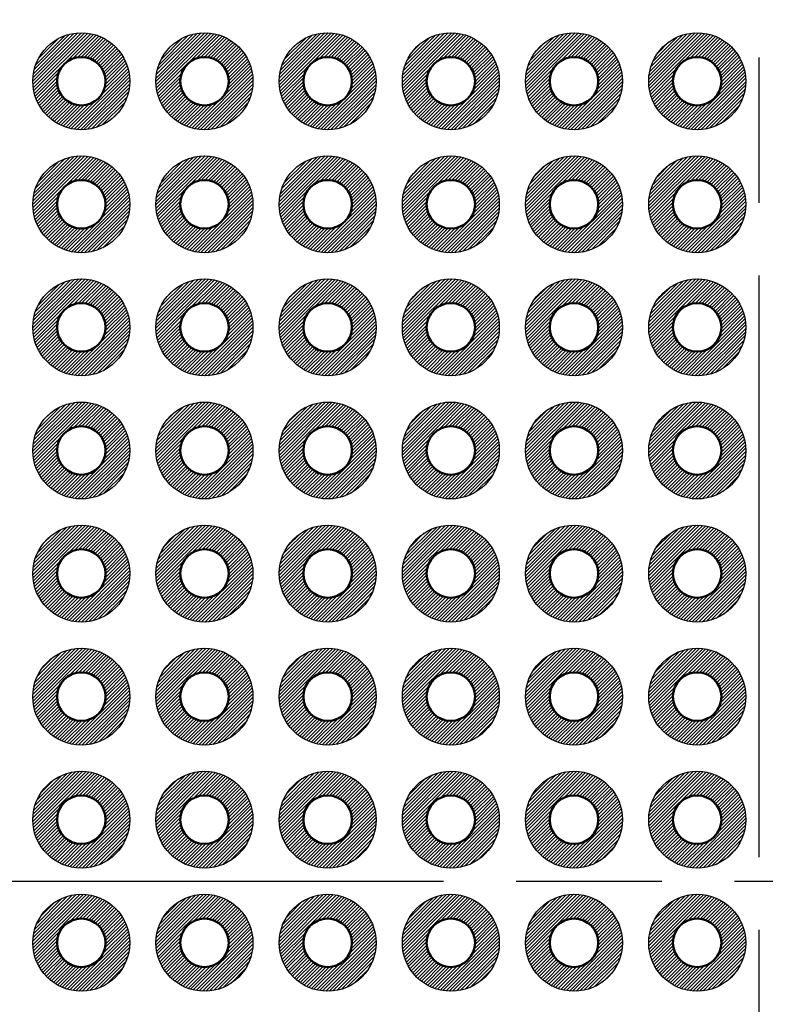
# Model space of a CAD drawing. Units: millimetres. Extents: x 230 to 633, y 92 to 372.
# Drawn here: x 371 to 386, y 232 to 252 of the extents above; entities that cross this region are included whole.
import ezdxf

# ---------------------------------------------------------------- set-up
doc = ezdxf.new("R2010")
doc.units = ezdxf.units.MM
doc.linetypes.add('AM_ISO08W050', pattern=[18, 12, -1.5, 3, -1.5])
for name, color, linetype, lineweight in [('AM_7', 4, 'AM_ISO08W050', 25), ('基板', 7, 'Continuous', 50), ('ﾊﾝﾀﾞ', 8, 'Continuous', 25)]:
    doc.layers.add(name, color=color, linetype=linetype, lineweight=lineweight)
pattern_1 = [(45, (-942.320934, -443.61959), (-0.035355339, 0.035355339), [])]

msp = doc.modelspace()

# ---------------------------------------------------------------- hatches: boundary and pattern name
at = {"layer": 'ﾊﾝﾀﾞ'}
h = msp.add_hatch(dxfattribs=at)
h.set_pattern_fill('_U', color=8, scale=0.05, angle=45, style=0, pattern_type=0)
h.set_pattern_definition(pattern_1)
edge = h.paths.add_edge_path()
edge.add_arc((372.002, 250.986), 1, 65.7938, 348.5408, ccw=False)
edge.add_arc((372.002, 250.986), 1, 348.5408, 425.7938, ccw=False)
edge = h.paths.add_edge_path(flags=16)
edge.add_arc((372.002, 250.986), 0.5, 528.5408, 785.7938)
edge.add_arc((372.002, 250.986), 0.5, 425.7938, 528.5408)
h = msp.add_hatch(dxfattribs=at)
h.set_pattern_fill('_U', color=8, scale=0.05, angle=45, style=0, pattern_type=0)
h.set_pattern_definition(pattern_1)
edge = h.paths.add_edge_path()
edge.add_arc((374.542, 250.986), 1, 65.7938, 348.5408, ccw=False)
edge.add_arc((374.542, 250.986), 1, 348.5408, 425.7938, ccw=False)
edge = h.paths.add_edge_path(flags=16)
edge.add_arc((374.542, 250.986), 0.5, 528.5408, 785.7938)
edge.add_arc((374.542, 250.986), 0.5, 425.7938, 528.5408)
h = msp.add_hatch(dxfattribs=at)
h.set_pattern_fill('_U', color=8, scale=0.05, angle=45, style=0, pattern_type=0)
h.set_pattern_definition(pattern_1)
edge = h.paths.add_edge_path()
edge.add_arc((377.082, 250.986), 1, 65.7938, 348.5408, ccw=False)
edge.add_arc((377.082, 250.986), 1, 348.5408, 425.7938, ccw=False)
edge = h.paths.add_edge_path(flags=16)
edge.add_arc((377.082, 250.986), 0.5, 528.5408, 785.7938)
edge.add_arc((377.082, 250.986), 0.5, 425.7938, 528.5408)
h = msp.add_hatch(dxfattribs=at)
h.set_pattern_fill('_U', color=8, scale=0.05, angle=45, style=0, pattern_type=0)
h.set_pattern_definition(pattern_1)
edge = h.paths.add_edge_path()
edge.add_arc((379.622, 250.986), 1, 65.7938, 348.5408, ccw=False)
edge.add_arc((379.622, 250.986), 1, 348.5408, 425.7938, ccw=False)
edge = h.paths.add_edge_path(flags=16)
edge.add_arc((379.622, 250.986), 0.5, 528.5408, 785.7938)
edge.add_arc((379.622, 250.986), 0.5, 425.7938, 528.5408)
h = msp.add_hatch(dxfattribs=at)
h.set_pattern_fill('_U', color=8, scale=0.05, angle=45, style=0, pattern_type=0)
h.set_pattern_definition(pattern_1)
edge = h.paths.add_edge_path()
edge.add_arc((382.162, 250.986), 1, 65.7938, 348.5408, ccw=False)
edge.add_arc((382.162, 250.986), 1, 348.5408, 425.7938, ccw=False)
edge = h.paths.add_edge_path(flags=16)
edge.add_arc((382.162, 250.986), 0.5, 528.5408, 785.7938)
edge.add_arc((382.162, 250.986), 0.5, 425.7938, 528.5408)
h = msp.add_hatch(dxfattribs=at)
h.set_pattern_fill('_U', color=8, scale=0.05, angle=45, style=0, pattern_type=0)
h.set_pattern_definition(pattern_1)
edge = h.paths.add_edge_path()
edge.add_arc((384.702, 250.986), 1, 65.7938, 348.5408, ccw=False)
edge.add_arc((384.702, 250.986), 1, 348.5408, 425.7938, ccw=False)
edge = h.paths.add_edge_path(flags=16)
edge.add_arc((384.702, 250.986), 0.5, 528.5408, 785.7938)
edge.add_arc((384.702, 250.986), 0.5, 425.7938, 528.5408)
h = msp.add_hatch(dxfattribs=at)
h.set_pattern_fill('_U', color=8, scale=0.05, angle=45, style=0, pattern_type=0)
h.set_pattern_definition(pattern_1)
edge = h.paths.add_edge_path()
edge.add_arc((372.002, 248.446), 1, 65.7938, 348.5408, ccw=False)
edge.add_arc((372.002, 248.446), 1, 348.5408, 425.7938, ccw=False)
edge = h.paths.add_edge_path(flags=16)
edge.add_arc((372.002, 248.446), 0.5, 528.5408, 785.7938)
edge.add_arc((372.002, 248.446), 0.5, 425.7938, 528.5408)
h = msp.add_hatch(dxfattribs=at)
h.set_pattern_fill('_U', color=8, scale=0.05, angle=45, style=0, pattern_type=0)
h.set_pattern_definition(pattern_1)
edge = h.paths.add_edge_path()
edge.add_arc((374.542, 248.446), 1, 65.7938, 348.5408, ccw=False)
edge.add_arc((374.542, 248.446), 1, 348.5408, 425.7938, ccw=False)
edge = h.paths.add_edge_path(flags=16)
edge.add_arc((374.542, 248.446), 0.5, 528.5408, 785.7938)
edge.add_arc((374.542, 248.446), 0.5, 425.7938, 528.5408)
h = msp.add_hatch(dxfattribs=at)
h.set_pattern_fill('_U', color=8, scale=0.05, angle=45, style=0, pattern_type=0)
h.set_pattern_definition(pattern_1)
edge = h.paths.add_edge_path()
edge.add_arc((377.082, 248.446), 1, 65.7938, 348.5408, ccw=False)
edge.add_arc((377.082, 248.446), 1, 348.5408, 425.7938, ccw=False)
edge = h.paths.add_edge_path(flags=16)
edge.add_arc((377.082, 248.446), 0.5, 528.5408, 785.7938)
edge.add_arc((377.082, 248.446), 0.5, 425.7938, 528.5408)
h = msp.add_hatch(dxfattribs=at)
h.set_pattern_fill('_U', color=8, scale=0.05, angle=45, style=0, pattern_type=0)
h.set_pattern_definition(pattern_1)
edge = h.paths.add_edge_path()
edge.add_arc((379.622, 248.446), 1, 65.7938, 348.5408, ccw=False)
edge.add_arc((379.622, 248.446), 1, 348.5408, 425.7938, ccw=False)
edge = h.paths.add_edge_path(flags=16)
edge.add_arc((379.622, 248.446), 0.5, 528.5408, 785.7938)
edge.add_arc((379.622, 248.446), 0.5, 425.7938, 528.5408)
h = msp.add_hatch(dxfattribs=at)
h.set_pattern_fill('_U', color=8, scale=0.05, angle=45, style=0, pattern_type=0)
h.set_pattern_definition(pattern_1)
edge = h.paths.add_edge_path()
edge.add_arc((382.162, 248.446), 1, 65.7938, 348.5408, ccw=False)
edge.add_arc((382.162, 248.446), 1, 348.5408, 425.7938, ccw=False)
edge = h.paths.add_edge_path(flags=16)
edge.add_arc((382.162, 248.446), 0.5, 528.5408, 785.7938)
edge.add_arc((382.162, 248.446), 0.5, 425.7938, 528.5408)
h = msp.add_hatch(dxfattribs=at)
h.set_pattern_fill('_U', color=8, scale=0.05, angle=45, style=0, pattern_type=0)
h.set_pattern_definition(pattern_1)
edge = h.paths.add_edge_path()
edge.add_arc((384.702, 248.446), 1, 65.7938, 348.5408, ccw=False)
edge.add_arc((384.702, 248.446), 1, 348.5408, 425.7938, ccw=False)
edge = h.paths.add_edge_path(flags=16)
edge.add_arc((384.702, 248.446), 0.5, 528.5408, 785.7938)
edge.add_arc((384.702, 248.446), 0.5, 425.7938, 528.5408)
h = msp.add_hatch(dxfattribs=at)
h.set_pattern_fill('_U', color=8, scale=0.05, angle=45, style=0, pattern_type=0)
h.set_pattern_definition(pattern_1)
edge = h.paths.add_edge_path()
edge.add_arc((372.002, 245.906), 1, 65.7938, 348.5408, ccw=False)
edge.add_arc((372.002, 245.906), 1, 348.5408, 425.7938, ccw=False)
edge = h.paths.add_edge_path(flags=16)
edge.add_arc((372.002, 245.906), 0.5, 528.5408, 785.7938)
edge.add_arc((372.002, 245.906), 0.5, 425.7938, 528.5408)
h = msp.add_hatch(dxfattribs=at)
h.set_pattern_fill('_U', color=8, scale=0.05, angle=45, style=0, pattern_type=0)
h.set_pattern_definition(pattern_1)
edge = h.paths.add_edge_path()
edge.add_arc((374.542, 245.906), 1, 65.7938, 348.5408, ccw=False)
edge.add_arc((374.542, 245.906), 1, 348.5408, 425.7938, ccw=False)
edge = h.paths.add_edge_path(flags=16)
edge.add_arc((374.542, 245.906), 0.5, 528.5408, 785.7938)
edge.add_arc((374.542, 245.906), 0.5, 425.7938, 528.5408)
h = msp.add_hatch(dxfattribs=at)
h.set_pattern_fill('_U', color=8, scale=0.05, angle=45, style=0, pattern_type=0)
h.set_pattern_definition(pattern_1)
edge = h.paths.add_edge_path()
edge.add_arc((377.082, 245.906), 1, 65.7938, 348.5408, ccw=False)
edge.add_arc((377.082, 245.906), 1, 348.5408, 425.7938, ccw=False)
edge = h.paths.add_edge_path(flags=16)
edge.add_arc((377.082, 245.906), 0.5, 528.5408, 785.7938)
edge.add_arc((377.082, 245.906), 0.5, 425.7938, 528.5408)
h = msp.add_hatch(dxfattribs=at)
h.set_pattern_fill('_U', color=8, scale=0.05, angle=45, style=0, pattern_type=0)
h.set_pattern_definition(pattern_1)
edge = h.paths.add_edge_path()
edge.add_arc((379.622, 245.906), 1, 65.7938, 348.5408, ccw=False)
edge.add_arc((379.622, 245.906), 1, 348.5408, 425.7938, ccw=False)
edge = h.paths.add_edge_path(flags=16)
edge.add_arc((379.622, 245.906), 0.5, 528.5408, 785.7938)
edge.add_arc((379.622, 245.906), 0.5, 425.7938, 528.5408)
h = msp.add_hatch(dxfattribs=at)
h.set_pattern_fill('_U', color=8, scale=0.05, angle=45, style=0, pattern_type=0)
h.set_pattern_definition(pattern_1)
edge = h.paths.add_edge_path()
edge.add_arc((382.162, 245.906), 1, 65.7938, 348.5408, ccw=False)
edge.add_arc((382.162, 245.906), 1, 348.5408, 425.7938, ccw=False)
edge = h.paths.add_edge_path(flags=16)
edge.add_arc((382.162, 245.906), 0.5, 528.5408, 785.7938)
edge.add_arc((382.162, 245.906), 0.5, 425.7938, 528.5408)
h = msp.add_hatch(dxfattribs=at)
h.set_pattern_fill('_U', color=8, scale=0.05, angle=45, style=0, pattern_type=0)
h.set_pattern_definition(pattern_1)
edge = h.paths.add_edge_path()
edge.add_arc((384.702, 245.906), 1, 65.7938, 348.5408, ccw=False)
edge.add_arc((384.702, 245.906), 1, 348.5408, 425.7938, ccw=False)
edge = h.paths.add_edge_path(flags=16)
edge.add_arc((384.702, 245.906), 0.5, 528.5408, 785.7938)
edge.add_arc((384.702, 245.906), 0.5, 425.7938, 528.5408)
h = msp.add_hatch(dxfattribs=at)
h.set_pattern_fill('_U', color=8, scale=0.05, angle=45, style=0, pattern_type=0)
h.set_pattern_definition(pattern_1)
edge = h.paths.add_edge_path()
edge.add_arc((372.002, 243.366), 1, 65.7938, 348.5408, ccw=False)
edge.add_arc((372.002, 243.366), 1, 348.5408, 425.7938, ccw=False)
edge = h.paths.add_edge_path(flags=16)
edge.add_arc((372.002, 243.366), 0.5, 528.5408, 785.7938)
edge.add_arc((372.002, 243.366), 0.5, 425.7938, 528.5408)
h = msp.add_hatch(dxfattribs=at)
h.set_pattern_fill('_U', color=8, scale=0.05, angle=45, style=0, pattern_type=0)
h.set_pattern_definition(pattern_1)
edge = h.paths.add_edge_path()
edge.add_arc((374.542, 243.366), 1, 65.7938, 348.5408, ccw=False)
edge.add_arc((374.542, 243.366), 1, 348.5408, 425.7938, ccw=False)
edge = h.paths.add_edge_path(flags=16)
edge.add_arc((374.542, 243.366), 0.5, 528.5408, 785.7938)
edge.add_arc((374.542, 243.366), 0.5, 425.7938, 528.5408)
h = msp.add_hatch(dxfattribs=at)
h.set_pattern_fill('_U', color=8, scale=0.05, angle=45, style=0, pattern_type=0)
h.set_pattern_definition(pattern_1)
edge = h.paths.add_edge_path()
edge.add_arc((377.082, 243.366), 1, 65.7938, 348.5408, ccw=False)
edge.add_arc((377.082, 243.366), 1, 348.5408, 425.7938, ccw=False)
edge = h.paths.add_edge_path(flags=16)
edge.add_arc((377.082, 243.366), 0.5, 528.5408, 785.7938)
edge.add_arc((377.082, 243.366), 0.5, 425.7938, 528.5408)
h = msp.add_hatch(dxfattribs=at)
h.set_pattern_fill('_U', color=8, scale=0.05, angle=45, style=0, pattern_type=0)
h.set_pattern_definition(pattern_1)
edge = h.paths.add_edge_path()
edge.add_arc((379.622, 243.366), 1, 65.7938, 348.5408, ccw=False)
edge.add_arc((379.622, 243.366), 1, 348.5408, 425.7938, ccw=False)
edge = h.paths.add_edge_path(flags=16)
edge.add_arc((379.622, 243.366), 0.5, 528.5408, 785.7938)
edge.add_arc((379.622, 243.366), 0.5, 425.7938, 528.5408)
h = msp.add_hatch(dxfattribs=at)
h.set_pattern_fill('_U', color=8, scale=0.05, angle=45, style=0, pattern_type=0)
h.set_pattern_definition(pattern_1)
edge = h.paths.add_edge_path()
edge.add_arc((382.162, 243.366), 1, 65.7938, 348.5408, ccw=False)
edge.add_arc((382.162, 243.366), 1, 348.5408, 425.7938, ccw=False)
edge = h.paths.add_edge_path(flags=16)
edge.add_arc((382.162, 243.366), 0.5, 528.5408, 785.7938)
edge.add_arc((382.162, 243.366), 0.5, 425.7938, 528.5408)
h = msp.add_hatch(dxfattribs=at)
h.set_pattern_fill('_U', color=8, scale=0.05, angle=45, style=0, pattern_type=0)
h.set_pattern_definition(pattern_1)
edge = h.paths.add_edge_path()
edge.add_arc((384.702, 243.366), 1, 65.7938, 348.5408, ccw=False)
edge.add_arc((384.702, 243.366), 1, 348.5408, 425.7938, ccw=False)
edge = h.paths.add_edge_path(flags=16)
edge.add_arc((384.702, 243.366), 0.5, 528.5408, 785.7938)
edge.add_arc((384.702, 243.366), 0.5, 425.7938, 528.5408)
h = msp.add_hatch(dxfattribs=at)
h.set_pattern_fill('_U', color=8, scale=0.05, angle=45, style=0, pattern_type=0)
h.set_pattern_definition(pattern_1)
edge = h.paths.add_edge_path()
edge.add_arc((372.002, 240.826), 1, 65.7938, 348.5408, ccw=False)
edge.add_arc((372.002, 240.826), 1, 348.5408, 425.7938, ccw=False)
edge = h.paths.add_edge_path(flags=16)
edge.add_arc((372.002, 240.826), 0.5, 528.5408, 785.7938)
edge.add_arc((372.002, 240.826), 0.5, 425.7938, 528.5408)
h = msp.add_hatch(dxfattribs=at)
h.set_pattern_fill('_U', color=8, scale=0.05, angle=45, style=0, pattern_type=0)
h.set_pattern_definition(pattern_1)
edge = h.paths.add_edge_path()
edge.add_arc((374.542, 240.826), 1, 65.7938, 348.5408, ccw=False)
edge.add_arc((374.542, 240.826), 1, 348.5408, 425.7938, ccw=False)
edge = h.paths.add_edge_path(flags=16)
edge.add_arc((374.542, 240.826), 0.5, 528.5408, 785.7938)
edge.add_arc((374.542, 240.826), 0.5, 425.7938, 528.5408)
h = msp.add_hatch(dxfattribs=at)
h.set_pattern_fill('_U', color=8, scale=0.05, angle=45, style=0, pattern_type=0)
h.set_pattern_definition(pattern_1)
edge = h.paths.add_edge_path()
edge.add_arc((377.082, 240.826), 1, 65.7938, 348.5408, ccw=False)
edge.add_arc((377.082, 240.826), 1, 348.5408, 425.7938, ccw=False)
edge = h.paths.add_edge_path(flags=16)
edge.add_arc((377.082, 240.826), 0.5, 528.5408, 785.7938)
edge.add_arc((377.082, 240.826), 0.5, 425.7938, 528.5408)
h = msp.add_hatch(dxfattribs=at)
h.set_pattern_fill('_U', color=8, scale=0.05, angle=45, style=0, pattern_type=0)
h.set_pattern_definition(pattern_1)
edge = h.paths.add_edge_path()
edge.add_arc((379.622, 240.826), 1, 65.7938, 348.5408, ccw=False)
edge.add_arc((379.622, 240.826), 1, 348.5408, 425.7938, ccw=False)
edge = h.paths.add_edge_path(flags=16)
edge.add_arc((379.622, 240.826), 0.5, 528.5408, 785.7938)
edge.add_arc((379.622, 240.826), 0.5, 425.7938, 528.5408)
h = msp.add_hatch(dxfattribs=at)
h.set_pattern_fill('_U', color=8, scale=0.05, angle=45, style=0, pattern_type=0)
h.set_pattern_definition(pattern_1)
edge = h.paths.add_edge_path()
edge.add_arc((382.162, 240.826), 1, 65.7938, 348.5408, ccw=False)
edge.add_arc((382.162, 240.826), 1, 348.5408, 425.7938, ccw=False)
edge = h.paths.add_edge_path(flags=16)
edge.add_arc((382.162, 240.826), 0.5, 528.5408, 785.7938)
edge.add_arc((382.162, 240.826), 0.5, 425.7938, 528.5408)
h = msp.add_hatch(dxfattribs=at)
h.set_pattern_fill('_U', color=8, scale=0.05, angle=45, style=0, pattern_type=0)
h.set_pattern_definition(pattern_1)
edge = h.paths.add_edge_path()
edge.add_arc((384.702, 240.826), 1, 65.7938, 348.5408, ccw=False)
edge.add_arc((384.702, 240.826), 1, 348.5408, 425.7938, ccw=False)
edge = h.paths.add_edge_path(flags=16)
edge.add_arc((384.702, 240.826), 0.5, 528.5408, 785.7938)
edge.add_arc((384.702, 240.826), 0.5, 425.7938, 528.5408)
h = msp.add_hatch(dxfattribs=at)
h.set_pattern_fill('_U', color=8, scale=0.05, angle=45, style=0, pattern_type=0)
h.set_pattern_definition(pattern_1)
edge = h.paths.add_edge_path()
edge.add_arc((372.002, 238.286), 1, 65.7938, 348.5408, ccw=False)
edge.add_arc((372.002, 238.286), 1, 348.5408, 425.7938, ccw=False)
edge = h.paths.add_edge_path(flags=16)
edge.add_arc((372.002, 238.286), 0.5, 528.5408, 785.7938)
edge.add_arc((372.002, 238.286), 0.5, 425.7938, 528.5408)
h = msp.add_hatch(dxfattribs=at)
h.set_pattern_fill('_U', color=8, scale=0.05, angle=45, style=0, pattern_type=0)
h.set_pattern_definition(pattern_1)
edge = h.paths.add_edge_path()
edge.add_arc((374.542, 238.286), 1, 65.7938, 348.5408, ccw=False)
edge.add_arc((374.542, 238.286), 1, 348.5408, 425.7938, ccw=False)
edge = h.paths.add_edge_path(flags=16)
edge.add_arc((374.542, 238.286), 0.5, 528.5408, 785.7938)
edge.add_arc((374.542, 238.286), 0.5, 425.7938, 528.5408)
h = msp.add_hatch(dxfattribs=at)
h.set_pattern_fill('_U', color=8, scale=0.05, angle=45, style=0, pattern_type=0)
h.set_pattern_definition(pattern_1)
edge = h.paths.add_edge_path()
edge.add_arc((377.082, 238.286), 1, 65.7938, 348.5408, ccw=False)
edge.add_arc((377.082, 238.286), 1, 348.5408, 425.7938, ccw=False)
edge = h.paths.add_edge_path(flags=16)
edge.add_arc((377.082, 238.286), 0.5, 528.5408, 785.7938)
edge.add_arc((377.082, 238.286), 0.5, 425.7938, 528.5408)
h = msp.add_hatch(dxfattribs=at)
h.set_pattern_fill('_U', color=8, scale=0.05, angle=45, style=0, pattern_type=0)
h.set_pattern_definition(pattern_1)
edge = h.paths.add_edge_path()
edge.add_arc((379.622, 238.286), 1, 65.7938, 348.5408, ccw=False)
edge.add_arc((379.622, 238.286), 1, 348.5408, 425.7938, ccw=False)
edge = h.paths.add_edge_path(flags=16)
edge.add_arc((379.622, 238.286), 0.5, 528.5408, 785.7938)
edge.add_arc((379.622, 238.286), 0.5, 425.7938, 528.5408)
h = msp.add_hatch(dxfattribs=at)
h.set_pattern_fill('_U', color=8, scale=0.05, angle=45, style=0, pattern_type=0)
h.set_pattern_definition(pattern_1)
edge = h.paths.add_edge_path()
edge.add_arc((382.162, 238.286), 1, 65.7938, 348.5408, ccw=False)
edge.add_arc((382.162, 238.286), 1, 348.5408, 425.7938, ccw=False)
edge = h.paths.add_edge_path(flags=16)
edge.add_arc((382.162, 238.286), 0.5, 528.5408, 785.7938)
edge.add_arc((382.162, 238.286), 0.5, 425.7938, 528.5408)
h = msp.add_hatch(dxfattribs=at)
h.set_pattern_fill('_U', color=8, scale=0.05, angle=45, style=0, pattern_type=0)
h.set_pattern_definition(pattern_1)
edge = h.paths.add_edge_path()
edge.add_arc((384.702, 238.286), 1, 65.7938, 348.5408, ccw=False)
edge.add_arc((384.702, 238.286), 1, 348.5408, 425.7938, ccw=False)
edge = h.paths.add_edge_path(flags=16)
edge.add_arc((384.702, 238.286), 0.5, 528.5408, 785.7938)
edge.add_arc((384.702, 238.286), 0.5, 425.7938, 528.5408)
h = msp.add_hatch(dxfattribs=at)
h.set_pattern_fill('_U', color=8, scale=0.05, angle=45, style=0, pattern_type=0)
h.set_pattern_definition(pattern_1)
edge = h.paths.add_edge_path()
edge.add_arc((372.002, 235.746), 1, 65.7938, 348.5408, ccw=False)
edge.add_arc((372.002, 235.746), 1, 348.5408, 425.7938, ccw=False)
edge = h.paths.add_edge_path(flags=16)
edge.add_arc((372.002, 235.746), 0.5, 528.5408, 785.7938)
edge.add_arc((372.002, 235.746), 0.5, 425.7938, 528.5408)
h = msp.add_hatch(dxfattribs=at)
h.set_pattern_fill('_U', color=8, scale=0.05, angle=45, style=0, pattern_type=0)
h.set_pattern_definition(pattern_1)
edge = h.paths.add_edge_path()
edge.add_arc((374.542, 235.746), 1, 65.7938, 348.5408, ccw=False)
edge.add_arc((374.542, 235.746), 1, 348.5408, 425.7938, ccw=False)
edge = h.paths.add_edge_path(flags=16)
edge.add_arc((374.542, 235.746), 0.5, 528.5408, 785.7938)
edge.add_arc((374.542, 235.746), 0.5, 425.7938, 528.5408)
h = msp.add_hatch(dxfattribs=at)
h.set_pattern_fill('_U', color=8, scale=0.05, angle=45, style=0, pattern_type=0)
h.set_pattern_definition(pattern_1)
edge = h.paths.add_edge_path()
edge.add_arc((377.082, 235.746), 1, 65.7938, 348.5408, ccw=False)
edge.add_arc((377.082, 235.746), 1, 348.5408, 425.7938, ccw=False)
edge = h.paths.add_edge_path(flags=16)
edge.add_arc((377.082, 235.746), 0.5, 528.5408, 785.7938)
edge.add_arc((377.082, 235.746), 0.5, 425.7938, 528.5408)
h = msp.add_hatch(dxfattribs=at)
h.set_pattern_fill('_U', color=8, scale=0.05, angle=45, style=0, pattern_type=0)
h.set_pattern_definition(pattern_1)
edge = h.paths.add_edge_path()
edge.add_arc((379.622, 235.746), 1, 65.7938, 348.5408, ccw=False)
edge.add_arc((379.622, 235.746), 1, 348.5408, 425.7938, ccw=False)
edge = h.paths.add_edge_path(flags=16)
edge.add_arc((379.622, 235.746), 0.5, 528.5408, 785.7938)
edge.add_arc((379.622, 235.746), 0.5, 425.7938, 528.5408)
h = msp.add_hatch(dxfattribs=at)
h.set_pattern_fill('_U', color=8, scale=0.05, angle=45, style=0, pattern_type=0)
h.set_pattern_definition(pattern_1)
edge = h.paths.add_edge_path()
edge.add_arc((382.162, 235.746), 1, 65.7938, 348.5408, ccw=False)
edge.add_arc((382.162, 235.746), 1, 348.5408, 425.7938, ccw=False)
edge = h.paths.add_edge_path(flags=16)
edge.add_arc((382.162, 235.746), 0.5, 528.5408, 785.7938)
edge.add_arc((382.162, 235.746), 0.5, 425.7938, 528.5408)
h = msp.add_hatch(dxfattribs=at)
h.set_pattern_fill('_U', color=8, scale=0.05, angle=45, style=0, pattern_type=0)
h.set_pattern_definition(pattern_1)
edge = h.paths.add_edge_path()
edge.add_arc((384.702, 235.746), 1, 65.7938, 348.5408, ccw=False)
edge.add_arc((384.702, 235.746), 1, 348.5408, 425.7938, ccw=False)
edge = h.paths.add_edge_path(flags=16)
edge.add_arc((384.702, 235.746), 0.5, 528.5408, 785.7938)
edge.add_arc((384.702, 235.746), 0.5, 425.7938, 528.5408)
h = msp.add_hatch(dxfattribs=at)
h.set_pattern_fill('_U', color=8, scale=0.05, angle=45, style=0, pattern_type=0)
h.set_pattern_definition(pattern_1)
edge = h.paths.add_edge_path()
edge.add_arc((372.002, 233.206), 1, 11.4592, 294.2062)
edge.add_arc((372.002, 233.206), 1, -65.7938, 11.4592)
edge = h.paths.add_edge_path(flags=16)
edge.add_arc((372.002, 233.206), 0.5, -425.7938, -168.5408, ccw=False)
edge.add_arc((372.002, 233.206), 0.5, -168.5408, -65.7938, ccw=False)
h = msp.add_hatch(dxfattribs=at)
h.set_pattern_fill('_U', color=8, scale=0.05, angle=45, style=0, pattern_type=0)
h.set_pattern_definition(pattern_1)
edge = h.paths.add_edge_path()
edge.add_arc((374.542, 233.206), 1, 11.4592, 294.2062)
edge.add_arc((374.542, 233.206), 1, -65.7938, 11.4592)
edge = h.paths.add_edge_path(flags=16)
edge.add_arc((374.542, 233.206), 0.5, -425.7938, -168.5408, ccw=False)
edge.add_arc((374.542, 233.206), 0.5, -168.5408, -65.7938, ccw=False)
h = msp.add_hatch(dxfattribs=at)
h.set_pattern_fill('_U', color=8, scale=0.05, angle=45, style=0, pattern_type=0)
h.set_pattern_definition(pattern_1)
edge = h.paths.add_edge_path()
edge.add_arc((377.082, 233.206), 1, 11.4592, 294.2062)
edge.add_arc((377.082, 233.206), 1, -65.7938, 11.4592)
edge = h.paths.add_edge_path(flags=16)
edge.add_arc((377.082, 233.206), 0.5, -425.7938, -168.5408, ccw=False)
edge.add_arc((377.082, 233.206), 0.5, -168.5408, -65.7938, ccw=False)
h = msp.add_hatch(dxfattribs=at)
h.set_pattern_fill('_U', color=8, scale=0.05, angle=45, style=0, pattern_type=0)
h.set_pattern_definition(pattern_1)
edge = h.paths.add_edge_path()
edge.add_arc((379.622, 233.206), 1, 11.4592, 294.2062)
edge.add_arc((379.622, 233.206), 1, -65.7938, 11.4592)
edge = h.paths.add_edge_path(flags=16)
edge.add_arc((379.622, 233.206), 0.5, -425.7938, -168.5408, ccw=False)
edge.add_arc((379.622, 233.206), 0.5, -168.5408, -65.7938, ccw=False)
h = msp.add_hatch(dxfattribs=at)
h.set_pattern_fill('_U', color=8, scale=0.05, angle=45, style=0, pattern_type=0)
h.set_pattern_definition(pattern_1)
edge = h.paths.add_edge_path()
edge.add_arc((382.162, 233.206), 1, 11.4592, 294.2062)
edge.add_arc((382.162, 233.206), 1, -65.7938, 11.4592)
edge = h.paths.add_edge_path(flags=16)
edge.add_arc((382.162, 233.206), 0.5, -425.7938, -168.5408, ccw=False)
edge.add_arc((382.162, 233.206), 0.5, -168.5408, -65.7938, ccw=False)
h = msp.add_hatch(dxfattribs=at)
h.set_pattern_fill('_U', color=8, scale=0.05, angle=45, style=0, pattern_type=0)
h.set_pattern_definition(pattern_1)
edge = h.paths.add_edge_path()
edge.add_arc((384.702, 233.206), 1, 11.4592, 294.2062)
edge.add_arc((384.702, 233.206), 1, -65.7938, 11.4592)
edge = h.paths.add_edge_path(flags=16)
edge.add_arc((384.702, 233.206), 0.5, -425.7938, -168.5408, ccw=False)
edge.add_arc((384.702, 233.206), 0.5, -168.5408, -65.7938, ccw=False)

# ---------------------------------------------------------------- linework, layer by layer
at = {"layer": 'AM_7'}
for p, q in [((385.972, 318.976), (385.972, 149.976)), ((331.472, 234.476), (440.472, 234.476))]:
    msp.add_line(p, q, dxfattribs=at)
at = {"layer": '基板'}
for centre in [(372.002, 250.986), (374.542, 250.986), (377.082, 250.986), (379.622, 250.986), (382.162, 250.986), (384.702, 250.986), (372.002, 248.446), (374.542, 248.446), (377.082, 248.446), (379.622, 248.446), (382.162, 248.446), (384.702, 248.446), (372.002, 245.906), (374.542, 245.906), (377.082, 245.906), (379.622, 245.906), (382.162, 245.906), (384.702, 245.906), (372.002, 243.366), (374.542, 243.366), (377.082, 243.366), (379.622, 243.366), (382.162, 243.366), (384.702, 243.366), (372.002, 240.826), (374.542, 240.826), (377.082, 240.826), (379.622, 240.826), (382.162, 240.826), (384.702, 240.826), (372.002, 238.286), (374.542, 238.286), (377.082, 238.286), (379.622, 238.286), (382.162, 238.286), (384.702, 238.286), (372.002, 235.746), (374.542, 235.746), (377.082, 235.746), (379.622, 235.746), (382.162, 235.746), (384.702, 235.746), (372.002, 233.206), (374.542, 233.206), (377.082, 233.206), (379.622, 233.206), (382.162, 233.206), (384.702, 233.206)]:
    msp.add_circle(centre, 0.5, dxfattribs=at)
at = {"layer": 'ﾊﾝﾀﾞ'}
for centre in [(372.002, 250.986), (374.542, 250.986), (377.082, 250.986), (379.622, 250.986), (382.162, 250.986), (384.702, 250.986), (372.002, 248.446), (374.542, 248.446), (377.082, 248.446), (379.622, 248.446), (382.162, 248.446), (384.702, 248.446), (372.002, 245.906), (374.542, 245.906), (377.082, 245.906), (379.622, 245.906), (382.162, 245.906), (384.702, 245.906), (372.002, 243.366), (374.542, 243.366), (377.082, 243.366), (379.622, 243.366), (382.162, 243.366), (384.702, 243.366), (372.002, 240.826), (374.542, 240.826), (377.082, 240.826), (379.622, 240.826), (382.162, 240.826), (384.702, 240.826), (372.002, 238.286), (374.542, 238.286), (377.082, 238.286), (379.622, 238.286), (382.162, 238.286), (384.702, 238.286), (372.002, 235.746), (374.542, 235.746), (377.082, 235.746), (379.622, 235.746), (382.162, 235.746), (384.702, 235.746), (372.002, 233.206), (374.542, 233.206), (377.082, 233.206), (379.622, 233.206), (382.162, 233.206), (384.702, 233.206)]:
    msp.add_circle(centre, 1, dxfattribs=at)

doc.saveas('drawing.dxf')
